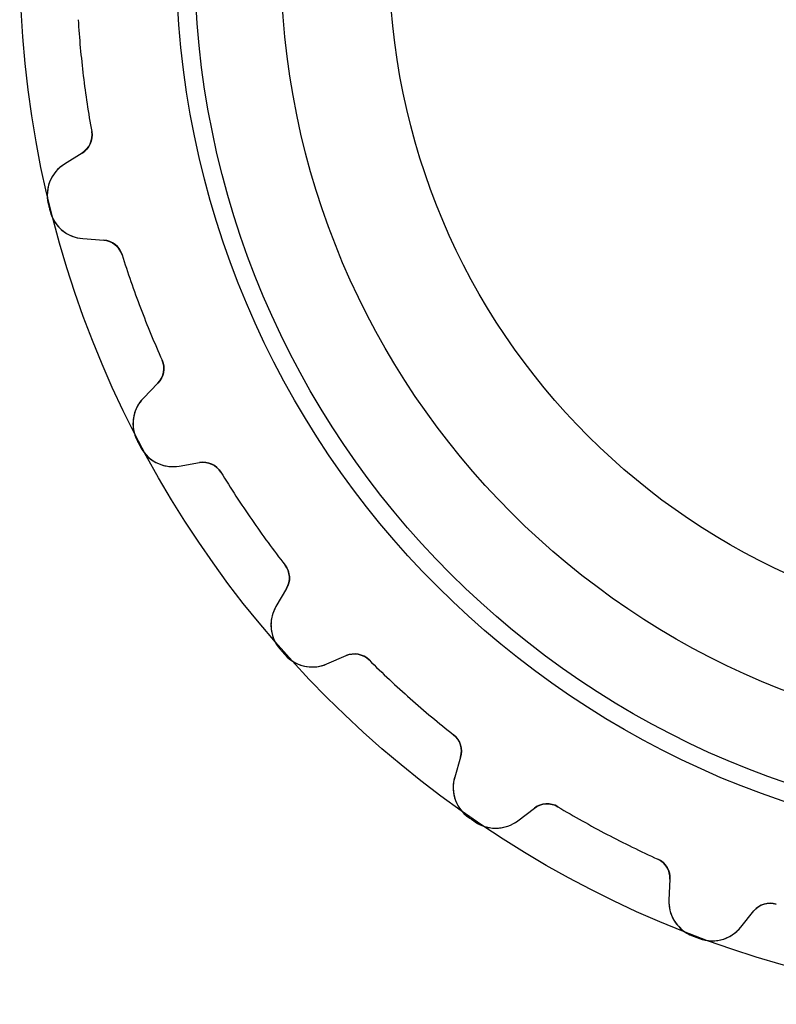
# Model space of a CAD drawing. Units: millimetres. Extents: x -20.1 to 20.1, y -20.1 to 20.1.
# Drawn here: x -20.1 to -5.6, y -20.1 to -1.2 of the extents above; entities that cross this region are included whole.
import ezdxf

# ---------------------------------------------------------------- set-up
doc = ezdxf.new("R2010")
doc.units = ezdxf.units.MM
doc.layers.add('Body027', color=7, linetype='CONTINUOUS')
doc.layers.add('Easydrive', color=7, linetype='CONTINUOUS')

msp = doc.modelspace()

# ---------------------------------------------------------------- linework, layer by layer
at = {"layer": 'Body027'}
for radius in [20.08, 20.08, 20.08, 20.08, 20.08, 20.08, 20.08, 20.08, 17.08, 17.08, 17.08, 17.08, 17.08, 17.08, 17.08, 17.08, 15.08, 15.08, 15.08, 15.08, 15.08, 15.08, 15.08, 15.08]:
    msp.add_circle((0, 0), radius, dxfattribs=at)
at = {"layer": 'Easydrive'}
for p, q in [((-18.7008, -3.35881, 3.19604), (-18.7008, -3.35881, 26)), ((-18.7008, -3.35881, 3.19604), (-18.7008, -3.35881, 26)), ((-18.7008, -3.35881, -26), (-18.7008, -3.35881, -3.19604)), ((-18.7008, -3.35881, -26), (-18.7008, -3.35881, -3.19604)), ((-18.8829, -3.76902, 26), (-19.223, -3.98087, 26)), ((-18.8829, -3.76902, 26), (-19.223, -3.98087, 26)), ((-18.8829, -3.76902, -26), (-19.223, -3.98087, -26)), ((-18.8829, -3.76902, -26), (-19.223, -3.98087, -26)), ((-18.8829, -3.76902, 3.22654), (-18.8829, -3.76902, 26)), ((-18.8829, -3.76902, 3.22654), (-18.8829, -3.76902, 26)), ((-18.8829, -3.76902, -26), (-18.8829, -3.76902, -3.22654)), ((-18.8829, -3.76902, -26), (-18.8829, -3.76902, -3.22654)), ((-19.223, -3.98087, 3.27137), (-19.223, -3.98087, 26)), ((-19.223, -3.98087, 3.27137), (-19.223, -3.98087, 26)), ((-19.223, -3.98087, -26), (-19.223, -3.98087, -3.27137)), ((-19.223, -3.98087, -26), (-19.223, -3.98087, -3.27137)), ((-19.5331, -4.74007, 3.32739), (-19.5331, -4.74007, 26)), ((-19.5331, -4.74007, 3.32739), (-19.5331, -4.74007, 26)), ((-19.5331, -4.74007, -26), (-19.5331, -4.74007, -3.32739)), ((-19.5331, -4.74007, -26), (-19.5331, -4.74007, -3.32739)), ((-19.4985, -4.88036, 3.32739), (-19.4985, -4.88036, 26)), ((-19.4985, -4.88036, 3.32739), (-19.4985, -4.88036, 26)), ((-19.4985, -4.88036, -26), (-19.4985, -4.88036, -3.32739)), ((-19.4985, -4.88036, -26), (-19.4985, -4.88036, -3.32739)), ((-18.8711, -5.40848, 26), (-18.4716, -5.43804, 26)), ((-18.8711, -5.40848, 3.27137), (-18.8711, -5.40848, 26)), ((-18.8711, -5.40848, 26), (-18.4716, -5.43804, 26)), ((-18.8711, -5.40848, 3.27137), (-18.8711, -5.40848, 26)), ((-18.8711, -5.40848, -26), (-18.4716, -5.43804, -26)), ((-18.8711, -5.40848, -26), (-18.8711, -5.40848, -3.27137)), ((-18.8711, -5.40848, -26), (-18.4716, -5.43804, -26)), ((-18.8711, -5.40848, -26), (-18.8711, -5.40848, -3.27137)), ((-18.4716, -5.43804, 3.22654), (-18.4716, -5.43804, 26)), ((-18.4716, -5.43804, 3.22654), (-18.4716, -5.43804, 26)), ((-18.4716, -5.43804, -26), (-18.4716, -5.43804, -3.22654)), ((-18.4716, -5.43804, -26), (-18.4716, -5.43804, -3.22654)), ((-18.1196, -5.7166, 3.19604), (-18.1196, -5.7166, 26)), ((-18.1196, -5.7166, 3.19604), (-18.1196, -5.7166, 26)), ((-18.1196, -5.7166, -26), (-18.1196, -5.7166, -3.19604)), ((-18.1196, -5.7166, -26), (-18.1196, -5.7166, -3.19604)), ((-17.3535, -7.73659, 3.19604), (-17.3535, -7.73659, 26)), ((-17.3535, -7.73659, 3.19604), (-17.3535, -7.73659, 26)), ((-17.3535, -7.73659, -26), (-17.3535, -7.73659, -3.19604)), ((-17.3535, -7.73659, -26), (-17.3535, -7.73659, -3.19604)), ((-17.4323, -8.17849, 26), (-17.7117, -8.46555, 26)), ((-17.4323, -8.17849, 26), (-17.7117, -8.46555, 26)), ((-17.4323, -8.17849, -26), (-17.7117, -8.46555, -26)), ((-17.4323, -8.17849, -26), (-17.7117, -8.46555, -26)), ((-17.4323, -8.17849, 3.22654), (-17.4323, -8.17849, 26)), ((-17.4323, -8.17849, 3.22654), (-17.4323, -8.17849, 26)), ((-17.4323, -8.17849, -26), (-17.4323, -8.17849, -3.22654)), ((-17.4323, -8.17849, -26), (-17.4323, -8.17849, -3.22654)), ((-17.7117, -8.46555, 3.27137), (-17.7117, -8.46555, 26)), ((-17.7117, -8.46555, 3.27137), (-17.7117, -8.46555, 26)), ((-17.7117, -8.46555, -26), (-17.7117, -8.46555, -3.27137)), ((-17.7117, -8.46555, -26), (-17.7117, -8.46555, -3.27137)), ((-17.8311, -9.27691, 3.32739), (-17.8311, -9.27691, 26)), ((-17.8311, -9.27691, 3.32739), (-17.8311, -9.27691, 26)), ((-17.8311, -9.27691, -26), (-17.8311, -9.27691, -3.32739)), ((-17.8311, -9.27691, -26), (-17.8311, -9.27691, -3.32739)), ((-17.764, -9.40484, 3.32739), (-17.764, -9.40484, 26)), ((-17.764, -9.40484, 3.32739), (-17.764, -9.40484, 26)), ((-17.764, -9.40484, -26), (-17.764, -9.40484, -3.32739)), ((-17.764, -9.40484, -26), (-17.764, -9.40484, -3.32739)), ((-17.0284, -9.76747, 26), (-16.6334, -9.70056, 26)), ((-17.0284, -9.76747, 26), (-16.6334, -9.70056, 26)), ((-17.0284, -9.76747, -26), (-16.6334, -9.70056, -26)), ((-17.0284, -9.76747, -26), (-16.6334, -9.70056, -26)), ((-17.0284, -9.76747, 3.27137), (-17.0284, -9.76747, 26)), ((-17.0284, -9.76747, 3.27137), (-17.0284, -9.76747, 26)), ((-17.0284, -9.76747, -26), (-17.0284, -9.76747, -3.27137)), ((-17.0284, -9.76747, -26), (-17.0284, -9.76747, -3.27137)), ((-16.6334, -9.70056, 3.22654), (-16.6334, -9.70056, 26)), ((-16.6334, -9.70056, 3.22654), (-16.6334, -9.70056, 26)), ((-16.6334, -9.70056, -26), (-16.6334, -9.70056, -3.22654)), ((-16.6334, -9.70056, -26), (-16.6334, -9.70056, -3.22654)), ((-16.225, -9.88679, 3.19604), (-16.225, -9.88679, 26)), ((-16.225, -9.88679, 3.19604), (-16.225, -9.88679, 26)), ((-16.225, -9.88679, -26), (-16.225, -9.88679, -3.19604)), ((-16.225, -9.88679, -26), (-16.225, -9.88679, -3.19604)), ((-14.9978, -11.6648, 3.19604), (-14.9978, -11.6648, 26)), ((-14.9978, -11.6648, 3.19604), (-14.9978, -11.6648, 26)), ((-14.9978, -11.6648, -26), (-14.9978, -11.6648, -3.19604)), ((-14.9978, -11.6648, -26), (-14.9978, -11.6648, -3.19604)), ((-14.9685, -12.1126, 26), (-15.1711, -12.4583, 26)), ((-14.9685, -12.1126, 26), (-15.1711, -12.4583, 26)), ((-14.9685, -12.1126, -26), (-15.1711, -12.4583, -26)), ((-14.9685, -12.1126, -26), (-15.1711, -12.4583, -26)), ((-14.9685, -12.1126, 3.22654), (-14.9685, -12.1126, 26)), ((-14.9685, -12.1126, 3.22654), (-14.9685, -12.1126, 26)), ((-14.9685, -12.1126, -26), (-14.9685, -12.1126, -3.22654)), ((-14.9685, -12.1126, -26), (-14.9685, -12.1126, -3.22654)), ((-15.1711, -12.4583, 3.27137), (-15.1711, -12.4583, 26)), ((-15.1711, -12.4583, 3.27137), (-15.1711, -12.4583, 26)), ((-15.1711, -12.4583, -26), (-15.1711, -12.4583, -3.27137)), ((-15.1711, -12.4583, -26), (-15.1711, -12.4583, -3.27137)), ((-15.0929, -13.2746, 3.32739), (-15.0929, -13.2746, 26)), ((-15.0929, -13.2746, 3.32739), (-15.0929, -13.2746, 26)), ((-15.0929, -13.2746, -26), (-15.0929, -13.2746, -3.32739)), ((-15.0929, -13.2746, -26), (-15.0929, -13.2746, -3.32739)), ((-14.9971, -13.3828, 3.32739), (-14.9971, -13.3828, 26)), ((-14.9971, -13.3828, 3.32739), (-14.9971, -13.3828, 26)), ((-14.9971, -13.3828, -26), (-14.9971, -13.3828, -3.32739)), ((-14.9971, -13.3828, -26), (-14.9971, -13.3828, -3.32739)), ((-14.1961, -13.5588, 26), (-13.8286, -13.3993, 26)), ((-14.1961, -13.5588, 26), (-13.8286, -13.3993, 26)), ((-14.1961, -13.5588, -26), (-13.8286, -13.3993, -26)), ((-14.1961, -13.5588, -26), (-13.8286, -13.3993, -26)), ((-14.1961, -13.5588, 3.27137), (-14.1961, -13.5588, 26)), ((-14.1961, -13.5588, 3.27137), (-14.1961, -13.5588, 26)), ((-14.1961, -13.5588, -26), (-14.1961, -13.5588, -3.27137)), ((-14.1961, -13.5588, -26), (-14.1961, -13.5588, -3.27137)), ((-13.8286, -13.3993, 3.22654), (-13.8286, -13.3993, 26)), ((-13.8286, -13.3993, 3.22654), (-13.8286, -13.3993, 26)), ((-13.8286, -13.3993, -26), (-13.8286, -13.3993, -3.22654)), ((-13.8286, -13.3993, -26), (-13.8286, -13.3993, -3.22654)), ((-13.3875, -13.4824, 3.19604), (-13.3875, -13.4824, 26)), ((-13.3875, -13.4824, 3.19604), (-13.3875, -13.4824, 26)), ((-13.3875, -13.4824, -26), (-13.3875, -13.4824, -3.19604)), ((-13.3875, -13.4824, -26), (-13.3875, -13.4824, -3.19604)), ((-11.7704, -14.915, 3.19604), (-11.7704, -14.915, 26)), ((-11.7704, -14.915, 3.19604), (-11.7704, -14.915, 26)), ((-11.7704, -14.915, -26), (-11.7704, -14.915, -3.19604)), ((-11.7704, -14.915, -26), (-11.7704, -14.915, -3.19604)), ((-11.6348, -15.3429, 26), (-11.7488, -15.7269, 26)), ((-11.6348, -15.3429, 26), (-11.7488, -15.7269, 26)), ((-11.6348, -15.3429, -26), (-11.7488, -15.7269, -26)), ((-11.6348, -15.3429, -26), (-11.7488, -15.7269, -26)), ((-11.6348, -15.3429, 3.22654), (-11.6348, -15.3429, 26)), ((-11.6348, -15.3429, 3.22654), (-11.6348, -15.3429, 26)), ((-11.6348, -15.3429, -26), (-11.6348, -15.3429, -3.22654)), ((-11.6348, -15.3429, -26), (-11.6348, -15.3429, -3.22654)), ((-11.7488, -15.7269, 3.27137), (-11.7488, -15.7269, 26)), ((-11.7488, -15.7269, 3.27137), (-11.7488, -15.7269, 26)), ((-11.7488, -15.7269, -26), (-11.7488, -15.7269, -3.27137)), ((-11.7488, -15.7269, -26), (-11.7488, -15.7269, -3.27137)), ((-10.5387, -16.5622, 26), (-10.2201, -16.3193, 26)), ((-10.5387, -16.5622, 26), (-10.2201, -16.3193, 26)), ((-10.5387, -16.5622, -26), (-10.2201, -16.3193, -26)), ((-10.5387, -16.5622, -26), (-10.2201, -16.3193, -26)), ((-10.2201, -16.3193, 3.22654), (-10.2201, -16.3193, 26)), ((-10.2201, -16.3193, 3.22654), (-10.2201, -16.3193, 26)), ((-10.2201, -16.3193, -26), (-10.2201, -16.3193, -3.22654)), ((-10.2201, -16.3193, -26), (-10.2201, -16.3193, -3.22654)), ((-9.77192, -16.2945, 3.19604), (-9.77192, -16.2945, 26)), ((-9.77192, -16.2945, 3.19604), (-9.77192, -16.2945, 26)), ((-9.77192, -16.2945, -26), (-9.77192, -16.2945, -3.19604)), ((-9.77192, -16.2945, -26), (-9.77192, -16.2945, -3.19604)), ((-11.4775, -16.5008, 3.32739), (-11.4775, -16.5008, 26)), ((-11.4775, -16.5008, 3.32739), (-11.4775, -16.5008, 26)), ((-11.4775, -16.5008, -26), (-11.4775, -16.5008, -3.32739)), ((-11.4775, -16.5008, -26), (-11.4775, -16.5008, -3.32739)), ((-11.3586, -16.5829, 3.32739), (-11.3586, -16.5829, 26)), ((-11.3586, -16.5829, 3.32739), (-11.3586, -16.5829, 26)), ((-11.3586, -16.5829, -26), (-11.3586, -16.5829, -3.32739)), ((-11.3586, -16.5829, -26), (-11.3586, -16.5829, -3.32739)), ((-10.5387, -16.5622, 3.27137), (-10.5387, -16.5622, 26)), ((-10.5387, -16.5622, 3.27137), (-10.5387, -16.5622, 26)), ((-10.5387, -16.5622, -26), (-10.5387, -16.5622, -3.27137)), ((-10.5387, -16.5622, -26), (-10.5387, -16.5622, -3.27137)), ((-7.859, -17.2984, 3.19604), (-7.859, -17.2984, 26)), ((-7.859, -17.2984, 3.19604), (-7.859, -17.2984, 26)), ((-7.859, -17.2984, -26), (-7.859, -17.2984, -3.19604)), ((-7.859, -17.2984, -26), (-7.859, -17.2984, -3.19604)), ((-7.62489, -17.6814, 26), (-7.64371, -18.0816, 26)), ((-7.62489, -17.6814, 26), (-7.64371, -18.0816, 26)), ((-7.62489, -17.6814, -26), (-7.64371, -18.0816, -26)), ((-7.62489, -17.6814, -26), (-7.64371, -18.0816, -26)), ((-7.62489, -17.6814, 3.22654), (-7.62489, -17.6814, 26)), ((-7.62489, -17.6814, 3.22654), (-7.62489, -17.6814, 26)), ((-7.62489, -17.6814, -26), (-7.62489, -17.6814, -3.22654)), ((-7.62489, -17.6814, -26), (-7.62489, -17.6814, -3.22654)), ((-7.64371, -18.0816, 3.27137), (-7.64371, -18.0816, 26)), ((-7.64371, -18.0816, 3.27137), (-7.64371, -18.0816, 26)), ((-7.64371, -18.0816, -26), (-7.64371, -18.0816, -3.27137)), ((-7.64371, -18.0816, -26), (-7.64371, -18.0816, -3.27137)), ((-6.26892, -18.603, 26), (-6.01763, -18.291, 26)), ((-6.26892, -18.603, 26), (-6.01763, -18.291, 26)), ((-6.26892, -18.603, -26), (-6.01763, -18.291, -26)), ((-6.26892, -18.603, -26), (-6.01763, -18.291, -26)), ((-6.01763, -18.291, 3.22654), (-6.01763, -18.291, 26)), ((-6.01763, -18.291, 3.22654), (-6.01763, -18.291, 26)), ((-6.01763, -18.291, -26), (-6.01763, -18.291, -3.22654)), ((-6.01763, -18.291, -26), (-6.01763, -18.291, -3.22654)), ((-5.58845, -18.1596, 3.19604), (-5.58845, -18.1596, 26)), ((-5.58845, -18.1596, 3.19604), (-5.58845, -18.1596, 26)), ((-5.58845, -18.1596, -26), (-5.58845, -18.1596, -3.19604)), ((-5.58845, -18.1596, -26), (-5.58845, -18.1596, -3.19604)), ((-6.26892, -18.603, 3.27137), (-6.26892, -18.603, 26)), ((-6.26892, -18.603, 3.27137), (-6.26892, -18.603, 26)), ((-6.26892, -18.603, -26), (-6.26892, -18.603, -3.27137)), ((-6.26892, -18.603, -26), (-6.26892, -18.603, -3.27137)), ((-7.19506, -18.7681, 3.32739), (-7.19506, -18.7681, 26)), ((-7.19506, -18.7681, 3.32739), (-7.19506, -18.7681, 26)), ((-7.19506, -18.7681, -26), (-7.19506, -18.7681, -3.32739)), ((-7.19506, -18.7681, -26), (-7.19506, -18.7681, -3.32739)), ((-7.05996, -18.8193, 3.32739), (-7.05996, -18.8193, 26)), ((-7.05996, -18.8193, 3.32739), (-7.05996, -18.8193, 26)), ((-7.05996, -18.8193, -26), (-7.05996, -18.8193, -3.32739)), ((-7.05996, -18.8193, -26), (-7.05996, -18.8193, -3.32739))]:
    msp.add_line(p, q, dxfattribs=at)
for radius in [16.73, 16.73, 16.73, 16.73, 15.08, 15.08, 15.08, 15.08, 13, 13, 13, 13]:
    msp.add_circle((0, 0), radius, dxfattribs=at)
for centre, radius, start, end in [((0, 0, 26), 19, -176.336, -173.077), ((0, 0, 26), 19, -176.336, -173.077), ((0, 0, 3.19604), 19, -176.336, -173.077), ((0, 0, 3.19604), 19, -176.336, -173.077), ((0, 0, -26), 19, -176.336, -173.077), ((0, 0, -26), 19, -176.336, -173.077), ((0, 0, -3.19604), 19, -176.336, -173.077), ((0, 0, -3.19604), 19, -176.336, -173.077), ((0, 0, 26), 19, -173.077, -169.818), ((0, 0, 26), 19, -173.077, -169.818), ((0, 0, 3.19604), 19, -173.077, -169.818), ((0, 0, 3.19604), 19, -173.077, -169.818), ((0, 0, -26), 19, -173.077, -169.818), ((0, 0, -26), 19, -173.077, -169.818), ((0, 0, -3.19604), 19, -173.077, -169.818), ((0, 0, -3.19604), 19, -173.077, -169.818), ((-19.0945, -3.42952, 26), 0.4, -58.0769, 10.1822), ((-19.0945, -3.42952, 26), 0.4, -58.0769, 10.1822), ((-19.0945, -3.42952, -26), 0.4, -58.0769, 10.1822), ((-19.0945, -3.42952, -26), 0.4, -58.0769, 10.1822), ((-18.8528, -4.575, 26), 0.7, 121.923, -166.36), ((-18.8528, -4.575, 26), 0.7, 121.923, -166.36), ((-18.8528, -4.575, -26), 0.7, 121.923, -166.36), ((-18.8528, -4.575, -26), 0.7, 121.923, -166.36), ((0, 0, 26), 20.1, -166.36, -166.154), ((0, 0, 26), 20.1, -166.36, -166.154), ((0, 0, 3.32739), 20.1, -166.36, -166.154), ((0, 0, 3.32739), 20.1, -166.36, -166.154), ((0, 0, -26), 20.1, -166.36, -166.154), ((0, 0, -26), 20.1, -166.36, -166.154), ((0, 0, -3.32739), 20.1, -166.36, -166.154), ((0, 0, -3.32739), 20.1, -166.36, -166.154), ((0, 0, 26), 20.1, -166.154, -165.948), ((0, 0, 26), 20.1, -166.154, -165.948), ((0, 0, 3.32739), 20.1, -166.154, -165.948), ((0, 0, 3.32739), 20.1, -166.154, -165.948), ((0, 0, -26), 20.1, -166.154, -165.948), ((0, 0, -26), 20.1, -166.154, -165.948), ((0, 0, -3.32739), 20.1, -166.154, -165.948), ((0, 0, -3.32739), 20.1, -166.154, -165.948), ((-18.8195, -4.71039, 26), 0.7, -165.947, -94.2311), ((-18.8195, -4.71039, 26), 0.7, -165.947, -94.2311), ((-18.8195, -4.71039, -26), 0.7, -165.947, -94.2311), ((-18.8195, -4.71039, -26), 0.7, -165.947, -94.2311), ((-18.5011, -5.83695, 26), 0.4, 17.5101, 85.7692), ((-18.5011, -5.83695, 26), 0.4, 17.5101, 85.7692), ((-18.5011, -5.83695, -26), 0.4, 17.5101, 85.7692), ((-18.5011, -5.83695, -26), 0.4, 17.5101, 85.7692), ((0, 0, 26), 19, -162.49, -159.231), ((0, 0, 26), 19, -162.49, -159.231), ((0, 0, 3.19604), 19, -162.49, -159.231), ((0, 0, 3.19604), 19, -162.49, -159.231), ((0, 0, -26), 19, -162.49, -159.231), ((0, 0, -26), 19, -162.49, -159.231), ((0, 0, -3.19604), 19, -162.49, -159.231), ((0, 0, -3.19604), 19, -162.49, -159.231), ((0, 0, 26), 19, -159.231, -155.972), ((0, 0, 26), 19, -159.231, -155.972), ((0, 0, 3.19604), 19, -159.231, -155.972), ((0, 0, 3.19604), 19, -159.231, -155.972), ((0, 0, -26), 19, -159.231, -155.972), ((0, 0, -26), 19, -159.231, -155.972), ((0, 0, -3.19604), 19, -159.231, -155.972), ((0, 0, -3.19604), 19, -159.231, -155.972), ((-17.7189, -7.89947, 26), 0.4, -44.2308, 24.0284), ((-17.7189, -7.89947, 26), 0.4, -44.2308, 24.0284), ((-17.7189, -7.89947, -26), 0.4, -44.2308, 24.0284), ((-17.7189, -7.89947, -26), 0.4, -44.2308, 24.0284), ((-17.2101, -8.95384, 26), 0.7, 135.77, -152.514), ((-17.2101, -8.95384, 26), 0.7, 135.77, -152.514), ((-17.2101, -8.95384, -26), 0.7, 135.77, -152.514), ((-17.2101, -8.95384, -26), 0.7, 135.77, -152.514), ((0, 0, 26), 20.1, -152.514, -152.308), ((0, 0, 26), 20.1, -152.514, -152.308), ((0, 0, 3.32739), 20.1, -152.514, -152.308), ((0, 0, 3.32739), 20.1, -152.514, -152.308), ((0, 0, -26), 20.1, -152.514, -152.308), ((0, 0, -26), 20.1, -152.514, -152.308), ((0, 0, -3.32739), 20.1, -152.514, -152.308), ((0, 0, -3.32739), 20.1, -152.514, -152.308), ((0, 0, 26), 20.1, -152.308, -152.102), ((0, 0, 26), 20.1, -152.308, -152.102), ((0, 0, 3.32739), 20.1, -152.308, -152.102), ((0, 0, 3.32739), 20.1, -152.308, -152.102), ((0, 0, -26), 20.1, -152.308, -152.102), ((0, 0, -26), 20.1, -152.308, -152.102), ((0, 0, -3.32739), 20.1, -152.308, -152.102), ((0, 0, -3.32739), 20.1, -152.308, -152.102), ((-17.1453, -9.07731, 26), 0.7, -152.101, -80.3849), ((-17.1453, -9.07731, 26), 0.7, -152.101, -80.3849), ((-17.1453, -9.07731, -26), 0.7, -152.101, -80.3849), ((-17.1453, -9.07731, -26), 0.7, -152.101, -80.3849), ((-16.5666, -10.0949, 26), 0.4, 31.3562, 99.6154), ((-16.5666, -10.0949, 26), 0.4, 31.3562, 99.6154), ((-16.5666, -10.0949, -26), 0.4, 31.3562, 99.6154), ((-16.5666, -10.0949, -26), 0.4, 31.3562, 99.6154), ((0, 0, 26), 19, -148.644, -145.385), ((0, 0, 26), 19, -148.644, -145.385), ((0, 0, 3.19604), 19, -148.644, -145.385), ((0, 0, 3.19604), 19, -148.644, -145.385), ((0, 0, -26), 19, -148.644, -145.385), ((0, 0, -26), 19, -148.644, -145.385), ((0, 0, -3.19604), 19, -148.644, -145.385), ((0, 0, -3.19604), 19, -148.644, -145.385), ((0, 0, 26), 19, -145.385, -142.125), ((0, 0, 26), 19, -145.385, -142.125), ((0, 0, 3.19604), 19, -145.385, -142.125), ((0, 0, 3.19604), 19, -145.385, -142.125), ((0, 0, -26), 19, -145.385, -142.125), ((0, 0, -26), 19, -145.385, -142.125), ((0, 0, -3.19604), 19, -145.385, -142.125), ((0, 0, -3.19604), 19, -145.385, -142.125), ((-15.3135, -11.9103, 26), 0.4, -30.3846, 37.8745), ((-15.3135, -11.9103, 26), 0.4, -30.3846, 37.8745), ((-15.3135, -11.9103, -26), 0.4, -30.3846, 37.8745), ((-15.3135, -11.9103, -26), 0.4, -30.3846, 37.8745), ((-14.5672, -12.8123, 26), 0.7, 149.616, -138.668), ((-14.5672, -12.8123, 26), 0.7, 149.616, -138.668), ((-14.5672, -12.8123, -26), 0.7, 149.616, -138.668), ((-14.5672, -12.8123, -26), 0.7, 149.616, -138.668), ((0, 0, 26), 20.1, -138.667, -138.462), ((0, 0, 26), 20.1, -138.667, -138.462), ((0, 0, 3.32739), 20.1, -138.667, -138.462), ((0, 0, 3.32739), 20.1, -138.667, -138.462), ((0, 0, -26), 20.1, -138.667, -138.462), ((0, 0, -26), 20.1, -138.667, -138.462), ((0, 0, -3.32739), 20.1, -138.667, -138.462), ((0, 0, -3.32739), 20.1, -138.667, -138.462), ((0, 0, 26), 20.1, -138.462, -138.256), ((0, 0, 26), 20.1, -138.462, -138.256), ((0, 0, 3.32739), 20.1, -138.462, -138.256), ((0, 0, 3.32739), 20.1, -138.462, -138.256), ((0, 0, -26), 20.1, -138.462, -138.256), ((0, 0, -26), 20.1, -138.462, -138.256), ((0, 0, -3.32739), 20.1, -138.462, -138.256), ((0, 0, -3.32739), 20.1, -138.462, -138.256), ((-14.4748, -12.9167, 26), 0.7, -138.255, -66.5388), ((-14.4748, -12.9167, 26), 0.7, -138.255, -66.5388), ((-14.4748, -12.9167, -26), 0.7, -138.255, -66.5388), ((-14.4748, -12.9167, -26), 0.7, -138.255, -66.5388), ((-13.6693, -13.7662, 26), 0.4, 45.2024, 113.462), ((-13.6693, -13.7662, 26), 0.4, 45.2024, 113.462), ((-13.6693, -13.7662, -26), 0.4, 45.2024, 113.462), ((-13.6693, -13.7662, -26), 0.4, 45.2024, 113.462), ((0, 0, 26), 19, -134.798, -131.538), ((0, 0, 26), 19, -134.798, -131.538), ((0, 0, 3.19604), 19, -134.798, -131.538), ((0, 0, 3.19604), 19, -134.798, -131.538), ((0, 0, -26), 19, -134.798, -131.538), ((0, 0, -26), 19, -134.798, -131.538), ((0, 0, -3.19604), 19, -134.798, -131.538), ((0, 0, -3.19604), 19, -134.798, -131.538), ((0, 0, 26), 19, -131.538, -128.279), ((0, 0, 26), 19, -131.538, -128.279), ((0, 0, 3.19604), 19, -131.538, -128.279), ((0, 0, 3.19604), 19, -131.538, -128.279), ((0, 0, -26), 19, -131.538, -128.279), ((0, 0, -26), 19, -131.538, -128.279), ((0, 0, -3.19604), 19, -131.538, -128.279), ((0, 0, -3.19604), 19, -131.538, -128.279), ((-12.0182, -15.229, 26), 0.4, -16.5385, 51.7207), ((-12.0182, -15.229, 26), 0.4, -16.5385, 51.7207), ((-12.0182, -15.229, -26), 0.4, -16.5385, 51.7207), ((-12.0182, -15.229, -26), 0.4, -16.5385, 51.7207), ((-11.0778, -15.9262, 26), 0.7, 163.462, -124.822), ((-11.0778, -15.9262, 26), 0.7, 163.462, -124.822), ((-11.0778, -15.9262, -26), 0.7, 163.462, -124.822), ((-11.0778, -15.9262, -26), 0.7, 163.462, -124.822), ((-9.97765, -16.6375, 26), 0.4, 59.0485, 127.308), ((-9.97765, -16.6375, 26), 0.4, 59.0485, 127.308), ((-9.97765, -16.6375, -26), 0.4, 59.0485, 127.308), ((-9.97765, -16.6375, -26), 0.4, 59.0485, 127.308), ((0, 0, 26), 19, -120.951, -117.692), ((0, 0, 26), 19, -120.951, -117.692), ((0, 0, 3.19604), 19, -120.951, -117.692), ((0, 0, 3.19604), 19, -120.951, -117.692), ((0, 0, -26), 19, -120.951, -117.692), ((0, 0, -26), 19, -120.951, -117.692), ((0, 0, -3.19604), 19, -120.951, -117.692), ((0, 0, -3.19604), 19, -120.951, -117.692), ((0, 0, 26), 20.1, -124.821, -124.615), ((0, 0, 26), 20.1, -124.821, -124.615), ((0, 0, 3.32739), 20.1, -124.821, -124.615), ((0, 0, 3.32739), 20.1, -124.821, -124.615), ((0, 0, -26), 20.1, -124.821, -124.615), ((0, 0, -26), 20.1, -124.821, -124.615), ((0, 0, -3.32739), 20.1, -124.821, -124.615), ((0, 0, -3.32739), 20.1, -124.821, -124.615), ((0, 0, 26), 20.1, -124.615, -124.409), ((0, 0, 26), 20.1, -124.615, -124.409), ((0, 0, 3.32739), 20.1, -124.615, -124.409), ((0, 0, 3.32739), 20.1, -124.615, -124.409), ((0, 0, -26), 20.1, -124.615, -124.409), ((0, 0, -26), 20.1, -124.615, -124.409), ((0, 0, -3.32739), 20.1, -124.615, -124.409), ((0, 0, -3.32739), 20.1, -124.615, -124.409), ((-10.963, -16.0054, 26), 0.7, -124.409, -52.6926), ((-10.963, -16.0054, 26), 0.7, -124.409, -52.6926), ((-10.963, -16.0054, -26), 0.7, -124.409, -52.6926), ((-10.963, -16.0054, -26), 0.7, -124.409, -52.6926), ((0, 0, 26), 19, -117.692, -114.433), ((0, 0, 26), 19, -117.692, -114.433), ((0, 0, 3.19604), 19, -117.692, -114.433), ((0, 0, 3.19604), 19, -117.692, -114.433), ((0, 0, -26), 19, -117.692, -114.433), ((0, 0, -26), 19, -117.692, -114.433), ((0, 0, -3.19604), 19, -117.692, -114.433), ((0, 0, -3.19604), 19, -117.692, -114.433), ((-8.02445, -17.6626, 26), 0.4, -2.69231, 65.5668), ((-8.02445, -17.6626, 26), 0.4, -2.69231, 65.5668), ((-8.02445, -17.6626, -26), 0.4, -2.69231, 65.5668), ((-8.02445, -17.6626, -26), 0.4, -2.69231, 65.5668), ((-6.94448, -18.1145, 26), 0.7, 177.308, -110.976), ((-6.94448, -18.1145, 26), 0.7, 177.308, -110.976), ((-6.94448, -18.1145, -26), 0.7, 177.308, -110.976), ((-6.94448, -18.1145, -26), 0.7, 177.308, -110.976), ((-5.7061, -18.5419, 26), 0.4, 72.8947, 141.154), ((-5.7061, -18.5419, 26), 0.4, 72.8947, 141.154), ((-5.7061, -18.5419, -26), 0.4, 72.8947, 141.154), ((-5.7061, -18.5419, -26), 0.4, 72.8947, 141.154), ((-6.8141, -18.1639, 26), 0.7, -110.563, -38.8464), ((-6.8141, -18.1639, 26), 0.7, -110.563, -38.8464), ((-6.8141, -18.1639, -26), 0.7, -110.563, -38.8464), ((-6.8141, -18.1639, -26), 0.7, -110.563, -38.8464), ((0, 0, 26), 20.1, -110.975, -110.769), ((0, 0, 26), 20.1, -110.975, -110.769), ((0, 0, 3.32739), 20.1, -110.975, -110.769), ((0, 0, 3.32739), 20.1, -110.975, -110.769), ((0, 0, -26), 20.1, -110.975, -110.769), ((0, 0, -26), 20.1, -110.975, -110.769), ((0, 0, -3.32739), 20.1, -110.975, -110.769), ((0, 0, -3.32739), 20.1, -110.975, -110.769), ((0, 0, 26), 20.1, -110.769, -110.563), ((0, 0, 26), 20.1, -110.769, -110.563), ((0, 0, 3.32739), 20.1, -110.769, -110.563), ((0, 0, 3.32739), 20.1, -110.769, -110.563), ((0, 0, -26), 20.1, -110.769, -110.563), ((0, 0, -26), 20.1, -110.769, -110.563), ((0, 0, -3.32739), 20.1, -110.769, -110.563), ((0, 0, -3.32739), 20.1, -110.769, -110.563)]:
    msp.add_arc(centre, radius, start, end, dxfattribs=at)
for points in [[(-18.7008, -3.35881, 3.19604), (-18.6696, -3.52137, 3.19581), (-18.7513, -3.69018, 3.20927), (-18.8829, -3.76902, 3.22654)], [(-18.7008, -3.35881, 3.19604), (-18.6696, -3.52137, 3.19581), (-18.7513, -3.69018, 3.20927), (-18.8829, -3.76902, 3.22654)], [(-18.7008, -3.35881, -3.19604), (-18.6696, -3.52137, -3.19581), (-18.7513, -3.69018, -3.20927), (-18.8829, -3.76902, -3.22654)], [(-18.7008, -3.35881, -3.19604), (-18.6696, -3.52137, -3.19581), (-18.7513, -3.69018, -3.20927), (-18.8829, -3.76902, -3.22654)], [(-18.4716, -5.43804, 3.22654), (-18.3183, -5.44668, 3.20927), (-18.1676, -5.55819, 3.19581), (-18.1196, -5.7166, 3.19604)], [(-18.4716, -5.43804, 3.22654), (-18.3183, -5.44668, 3.20927), (-18.1676, -5.55819, 3.19581), (-18.1196, -5.7166, 3.19604)], [(-18.4716, -5.43804, -3.22654), (-18.3183, -5.44668, -3.20927), (-18.1676, -5.55819, -3.19581), (-18.1196, -5.7166, -3.19604)], [(-18.4716, -5.43804, -3.22654), (-18.3183, -5.44668, -3.20927), (-18.1676, -5.55819, -3.19581), (-18.1196, -5.7166, -3.19604)], [(-17.3535, -7.73659, 3.19604), (-17.2844, -7.88698, 3.19581), (-17.3233, -8.07041, 3.20927), (-17.4323, -8.17849, 3.22654)], [(-17.3535, -7.73659, 3.19604), (-17.2844, -7.88698, 3.19581), (-17.3233, -8.07041, 3.20927), (-17.4323, -8.17849, 3.22654)], [(-17.3535, -7.73659, -3.19604), (-17.2844, -7.88698, -3.19581), (-17.3233, -8.07041, -3.20927), (-17.4323, -8.17849, -3.22654)], [(-17.3535, -7.73659, -3.19604), (-17.2844, -7.88698, -3.19581), (-17.3233, -8.07041, -3.20927), (-17.4323, -8.17849, -3.22654)], [(-16.6334, -9.70056, 3.22654), (-16.4825, -9.67227, 3.20927), (-16.3095, -9.74447, 3.19581), (-16.225, -9.88679, 3.19604)], [(-16.6334, -9.70056, 3.22654), (-16.4825, -9.67227, 3.20927), (-16.3095, -9.74447, 3.19581), (-16.225, -9.88679, 3.19604)], [(-16.6334, -9.70056, -3.22654), (-16.4825, -9.67227, -3.20927), (-16.3095, -9.74447, -3.19581), (-16.225, -9.88679, -3.19604)], [(-16.6334, -9.70056, -3.22654), (-16.4825, -9.67227, -3.20927), (-16.3095, -9.74447, -3.19581), (-16.225, -9.88679, -3.19604)], [(-14.9978, -11.6648, 3.19604), (-14.8947, -11.7942, 3.19581), (-14.8885, -11.9816, 3.20927), (-14.9685, -12.1126, 3.22654)], [(-14.9978, -11.6648, 3.19604), (-14.8947, -11.7942, 3.19581), (-14.8885, -11.9816, 3.20927), (-14.9685, -12.1126, 3.22654)], [(-14.9978, -11.6648, -3.19604), (-14.8947, -11.7942, -3.19581), (-14.8885, -11.9816, -3.20927), (-14.9685, -12.1126, -3.22654)], [(-14.9978, -11.6648, -3.19604), (-14.8947, -11.7942, -3.19581), (-14.8885, -11.9816, -3.20927), (-14.9685, -12.1126, -3.22654)], [(-13.8286, -13.3993, 3.22654), (-13.6889, -13.3357, 3.20927), (-13.5036, -13.3644, 3.19581), (-13.3875, -13.4824, 3.19604)], [(-13.8286, -13.3993, 3.22654), (-13.6889, -13.3357, 3.20927), (-13.5036, -13.3644, 3.19581), (-13.3875, -13.4824, 3.19604)], [(-13.8286, -13.3993, -3.22654), (-13.6889, -13.3357, -3.20927), (-13.5036, -13.3644, -3.19581), (-13.3875, -13.4824, -3.19604)], [(-13.8286, -13.3993, -3.22654), (-13.6889, -13.3357, -3.20927), (-13.5036, -13.3644, -3.19581), (-13.3875, -13.4824, -3.19604)], [(-11.7704, -14.915, 3.19604), (-11.6393, -15.016, 3.19581), (-11.5885, -15.1965, 3.20927), (-11.6348, -15.3429, 3.22654)], [(-11.7704, -14.915, 3.19604), (-11.6393, -15.016, 3.19581), (-11.5885, -15.1965, 3.20927), (-11.6348, -15.3429, 3.22654)], [(-11.7704, -14.915, -3.19604), (-11.6393, -15.016, -3.19581), (-11.5885, -15.1965, -3.20927), (-11.6348, -15.3429, -3.22654)], [(-11.7704, -14.915, -3.19604), (-11.6393, -15.016, -3.19581), (-11.5885, -15.1965, -3.20927), (-11.6348, -15.3429, -3.22654)], [(-10.2201, -16.3193, 3.22654), (-10.0996, -16.2242, 3.20927), (-9.91287, -16.2077, 3.19581), (-9.77192, -16.2945, 3.19604)], [(-10.2201, -16.3193, 3.22654), (-10.0996, -16.2242, 3.20927), (-9.91287, -16.2077, 3.19581), (-9.77192, -16.2945, 3.19604)], [(-10.2201, -16.3193, -3.22654), (-10.0996, -16.2242, -3.20927), (-9.91287, -16.2077, -3.19581), (-9.77192, -16.2945, -3.19604)], [(-10.2201, -16.3193, -3.22654), (-10.0996, -16.2242, -3.20927), (-9.91287, -16.2077, -3.19581), (-9.77192, -16.2945, -3.19604)], [(-7.859, -17.2984, 3.19604), (-7.70753, -17.3652, 3.19581), (-7.61497, -17.5282, 3.20927), (-7.62489, -17.6814, 3.22654)], [(-7.859, -17.2984, 3.19604), (-7.70753, -17.3652, 3.19581), (-7.61497, -17.5282, 3.20927), (-7.62489, -17.6814, 3.22654)], [(-7.859, -17.2984, -3.19604), (-7.70753, -17.3652, -3.19581), (-7.61497, -17.5282, -3.20927), (-7.62489, -17.6814, -3.22654)], [(-7.859, -17.2984, -3.19604), (-7.70753, -17.3652, -3.19581), (-7.61497, -17.5282, -3.20927), (-7.62489, -17.6814, -3.22654)], [(-6.01763, -18.291, 3.22654), (-5.92345, -18.1697, 3.20927), (-5.74606, -18.109, 3.19581), (-5.58845, -18.1596, 3.19604)], [(-6.01763, -18.291, 3.22654), (-5.92345, -18.1697, 3.20927), (-5.74606, -18.109, 3.19581), (-5.58845, -18.1596, 3.19604)], [(-6.01763, -18.291, -3.22654), (-5.92345, -18.1697, -3.20927), (-5.74606, -18.109, -3.19581), (-5.58845, -18.1596, -3.19604)], [(-6.01763, -18.291, -3.22654), (-5.92345, -18.1697, -3.20927), (-5.74606, -18.109, -3.19581), (-5.58845, -18.1596, -3.19604)]]:
    msp.add_open_spline(points, degree=3, dxfattribs=at)
for points, knots in [([(-19.223, -3.98087, 3.27137), (-19.3327, -4.04908, 3.28585), (-19.4266, -4.15042, 3.29929), (-19.486, -4.2764, 3.30944), (-19.5516, -4.41365, 3.3206), (-19.5721, -4.58227, 3.32746), (-19.5331, -4.74007, 3.32739)], [0, 0, 0, 0, 0.477074, 0.477074, 0.477074, 1, 1, 1, 1]), ([(-19.223, -3.98087, 3.27137), (-19.3327, -4.04908, 3.28585), (-19.4266, -4.15042, 3.29929), (-19.486, -4.2764, 3.30944), (-19.5516, -4.41365, 3.3206), (-19.5721, -4.58227, 3.32746), (-19.5331, -4.74007, 3.32739)], [0, 0, 0, 0, 0.477074, 0.477074, 0.477074, 1, 1, 1, 1]), ([(-19.223, -3.98087, -3.27137), (-19.3327, -4.04908, -3.28585), (-19.4266, -4.15042, -3.29929), (-19.486, -4.2764, -3.30944), (-19.5516, -4.41365, -3.3206), (-19.5721, -4.58227, -3.32746), (-19.5331, -4.74007, -3.32739)], [0, 0, 0, 0, 0.477074, 0.477074, 0.477074, 1, 1, 1, 1]), ([(-19.223, -3.98087, -3.27137), (-19.3327, -4.04908, -3.28585), (-19.4266, -4.15042, -3.29929), (-19.486, -4.2764, -3.30944), (-19.5516, -4.41365, -3.3206), (-19.5721, -4.58227, -3.32746), (-19.5331, -4.74007, -3.32739)], [0, 0, 0, 0, 0.477074, 0.477074, 0.477074, 1, 1, 1, 1]), ([(-19.4985, -4.88036, 3.32739), (-19.4598, -5.0378, 3.32746), (-19.3637, -5.1773, 3.32064), (-19.2422, -5.26832, 3.30952), (-19.1309, -5.35271, 3.29937), (-19.0003, -5.39905, 3.28589), (-18.8711, -5.40848, 3.27137)], [0, 0, 0, 0, 0.521617, 0.521617, 0.521617, 1, 1, 1, 1]), ([(-19.4985, -4.88036, 3.32739), (-19.4598, -5.0378, 3.32746), (-19.3637, -5.1773, 3.32064), (-19.2422, -5.26832, 3.30952), (-19.1309, -5.35271, 3.29937), (-19.0003, -5.39905, 3.28589), (-18.8711, -5.40848, 3.27137)], [0, 0, 0, 0, 0.521617, 0.521617, 0.521617, 1, 1, 1, 1]), ([(-19.4985, -4.88036, -3.32739), (-19.4598, -5.0378, -3.32746), (-19.3637, -5.1773, -3.32064), (-19.2422, -5.26832, -3.30952), (-19.1309, -5.35271, -3.29937), (-19.0003, -5.39905, -3.28589), (-18.8711, -5.40848, -3.27137)], [0, 0, 0, 0, 0.521617, 0.521617, 0.521617, 1, 1, 1, 1]), ([(-19.4985, -4.88036, -3.32739), (-19.4598, -5.0378, -3.32746), (-19.3637, -5.1773, -3.32064), (-19.2422, -5.26832, -3.30952), (-19.1309, -5.35271, -3.29937), (-19.0003, -5.39905, -3.28589), (-18.8711, -5.40848, -3.27137)], [0, 0, 0, 0, 0.521617, 0.521617, 0.521617, 1, 1, 1, 1]), ([(-17.7117, -8.46555, 3.27137), (-17.8019, -8.55803, 3.28585), (-17.8688, -8.6789, 3.29929), (-17.8963, -8.81543, 3.30944), (-17.9272, -8.9644, 3.3206), (-17.9068, -9.13302, 3.32746), (-17.8311, -9.27691, 3.32739)], [0, 0, 0, 0, 0.477074, 0.477074, 0.477074, 1, 1, 1, 1]), ([(-17.7117, -8.46555, 3.27137), (-17.8019, -8.55803, 3.28585), (-17.8688, -8.6789, 3.29929), (-17.8963, -8.81543, 3.30944), (-17.9272, -8.9644, 3.3206), (-17.9068, -9.13302, 3.32746), (-17.8311, -9.27691, 3.32739)], [0, 0, 0, 0, 0.477074, 0.477074, 0.477074, 1, 1, 1, 1]), ([(-17.7117, -8.46555, -3.27137), (-17.8019, -8.55803, -3.28585), (-17.8688, -8.6789, -3.29929), (-17.8963, -8.81543, -3.30944), (-17.9272, -8.9644, -3.3206), (-17.9068, -9.13302, -3.32746), (-17.8311, -9.27691, -3.32739)], [0, 0, 0, 0, 0.477074, 0.477074, 0.477074, 1, 1, 1, 1]), ([(-17.7117, -8.46555, -3.27137), (-17.8019, -8.55803, -3.28585), (-17.8688, -8.6789, -3.29929), (-17.8963, -8.81543, -3.30944), (-17.9272, -8.9644, -3.3206), (-17.9068, -9.13302, -3.32746), (-17.8311, -9.27691, -3.32739)], [0, 0, 0, 0, 0.477074, 0.477074, 0.477074, 1, 1, 1, 1]), ([(-17.764, -9.40484, 3.32739), (-17.6887, -9.54845, 3.32746), (-17.562, -9.66089, 3.32064), (-17.4223, -9.72019, 3.30952), (-17.294, -9.7755, 3.29937), (-17.1561, -9.78924, 3.28589), (-17.0284, -9.76747, 3.27137)], [0, 0, 0, 0, 0.521617, 0.521617, 0.521617, 1, 1, 1, 1]), ([(-17.764, -9.40484, 3.32739), (-17.6887, -9.54845, 3.32746), (-17.562, -9.66089, 3.32064), (-17.4223, -9.72019, 3.30952), (-17.294, -9.7755, 3.29937), (-17.1561, -9.78924, 3.28589), (-17.0284, -9.76747, 3.27137)], [0, 0, 0, 0, 0.521617, 0.521617, 0.521617, 1, 1, 1, 1]), ([(-17.764, -9.40484, -3.32739), (-17.6887, -9.54845, -3.32746), (-17.562, -9.66089, -3.32064), (-17.4223, -9.72019, -3.30952), (-17.294, -9.7755, -3.29937), (-17.1561, -9.78924, -3.28589), (-17.0284, -9.76747, -3.27137)], [0, 0, 0, 0, 0.521617, 0.521617, 0.521617, 1, 1, 1, 1]), ([(-17.764, -9.40484, -3.32739), (-17.6887, -9.54845, -3.32746), (-17.562, -9.66089, -3.32064), (-17.4223, -9.72019, -3.30952), (-17.294, -9.7755, -3.29937), (-17.1561, -9.78924, -3.28589), (-17.0284, -9.76747, -3.27137)], [0, 0, 0, 0, 0.521617, 0.521617, 0.521617, 1, 1, 1, 1]), ([(-15.1711, -12.4583, 3.27137), (-15.2366, -12.5696, 3.28585), (-15.2726, -12.703, 3.29929), (-15.2666, -12.8421, 3.30944), (-15.261, -12.9942, 3.3206), (-15.2007, -13.153, 3.32746), (-15.0929, -13.2746, 3.32739)], [0, 0, 0, 0, 0.477074, 0.477074, 0.477074, 1, 1, 1, 1]), ([(-15.1711, -12.4583, 3.27137), (-15.2366, -12.5696, 3.28585), (-15.2726, -12.703, 3.29929), (-15.2666, -12.8421, 3.30944), (-15.261, -12.9942, 3.3206), (-15.2007, -13.153, 3.32746), (-15.0929, -13.2746, 3.32739)], [0, 0, 0, 0, 0.477074, 0.477074, 0.477074, 1, 1, 1, 1]), ([(-15.1711, -12.4583, -3.27137), (-15.2366, -12.5696, -3.28585), (-15.2726, -12.703, -3.29929), (-15.2666, -12.8421, -3.30944), (-15.261, -12.9942, -3.3206), (-15.2007, -13.153, -3.32746), (-15.0929, -13.2746, -3.32739)], [0, 0, 0, 0, 0.477074, 0.477074, 0.477074, 1, 1, 1, 1]), ([(-15.1711, -12.4583, -3.27137), (-15.2366, -12.5696, -3.28585), (-15.2726, -12.703, -3.29929), (-15.2666, -12.8421, -3.30944), (-15.261, -12.9942, -3.3206), (-15.2007, -13.153, -3.32746), (-15.0929, -13.2746, -3.32739)], [0, 0, 0, 0, 0.477074, 0.477074, 0.477074, 1, 1, 1, 1]), ([(-14.9971, -13.3828, 3.32739), (-14.8896, -13.5042, 3.32746), (-14.7397, -13.583, 3.32064), (-14.5898, -13.6072, 3.30952), (-14.452, -13.6302, 3.29937), (-14.3149, -13.6105, 3.28589), (-14.1961, -13.5588, 3.27137)], [0, 0, 0, 0, 0.521617, 0.521617, 0.521617, 1, 1, 1, 1]), ([(-14.9971, -13.3828, 3.32739), (-14.8896, -13.5042, 3.32746), (-14.7397, -13.583, 3.32064), (-14.5898, -13.6072, 3.30952), (-14.452, -13.6302, 3.29937), (-14.3149, -13.6105, 3.28589), (-14.1961, -13.5588, 3.27137)], [0, 0, 0, 0, 0.521617, 0.521617, 0.521617, 1, 1, 1, 1]), ([(-14.9971, -13.3828, -3.32739), (-14.8896, -13.5042, -3.32746), (-14.7397, -13.583, -3.32064), (-14.5898, -13.6072, -3.30952), (-14.452, -13.6302, -3.29937), (-14.3149, -13.6105, -3.28589), (-14.1961, -13.5588, -3.27137)], [0, 0, 0, 0, 0.521617, 0.521617, 0.521617, 1, 1, 1, 1]), ([(-14.9971, -13.3828, -3.32739), (-14.8896, -13.5042, -3.32746), (-14.7397, -13.583, -3.32064), (-14.5898, -13.6072, -3.30952), (-14.452, -13.6302, -3.29937), (-14.3149, -13.6105, -3.28589), (-14.1961, -13.5588, -3.27137)], [0, 0, 0, 0, 0.521617, 0.521617, 0.521617, 1, 1, 1, 1]), ([(-11.7488, -15.7269, 3.27137), (-11.7857, -15.8507, 3.28585), (-11.7888, -15.9888, 3.29929), (-11.7497, -16.1225, 3.30944), (-11.7078, -16.2688, 3.3206), (-11.6113, -16.4086, 3.32746), (-11.4775, -16.5008, 3.32739)], [0, 0, 0, 0, 0.477074, 0.477074, 0.477074, 1, 1, 1, 1]), ([(-11.7488, -15.7269, 3.27137), (-11.7857, -15.8507, 3.28585), (-11.7888, -15.9888, 3.29929), (-11.7497, -16.1225, 3.30944), (-11.7078, -16.2688, 3.3206), (-11.6113, -16.4086, 3.32746), (-11.4775, -16.5008, 3.32739)], [0, 0, 0, 0, 0.477074, 0.477074, 0.477074, 1, 1, 1, 1]), ([(-11.7488, -15.7269, -3.27137), (-11.7857, -15.8507, -3.28585), (-11.7888, -15.9888, -3.29929), (-11.7497, -16.1225, -3.30944), (-11.7078, -16.2688, -3.3206), (-11.6113, -16.4086, -3.32746), (-11.4775, -16.5008, -3.32739)], [0, 0, 0, 0, 0.477074, 0.477074, 0.477074, 1, 1, 1, 1]), ([(-11.7488, -15.7269, -3.27137), (-11.7857, -15.8507, -3.28585), (-11.7888, -15.9888, -3.29929), (-11.7497, -16.1225, -3.30944), (-11.7078, -16.2688, -3.3206), (-11.6113, -16.4086, -3.32746), (-11.4775, -16.5008, -3.32739)], [0, 0, 0, 0, 0.477074, 0.477074, 0.477074, 1, 1, 1, 1]), ([(-11.3586, -16.5829, 3.32739), (-11.2252, -16.6751, 3.32746), (-11.0607, -16.7158, 3.32064), (-10.9095, -16.7033, 3.30952), (-10.7702, -16.6927, 3.29937), (-10.6417, -16.6408, 3.28589), (-10.5387, -16.5622, 3.27137)], [0, 0, 0, 0, 0.521617, 0.521617, 0.521617, 1, 1, 1, 1]), ([(-11.3586, -16.5829, 3.32739), (-11.2252, -16.6751, 3.32746), (-11.0607, -16.7158, 3.32064), (-10.9095, -16.7033, 3.30952), (-10.7702, -16.6927, 3.29937), (-10.6417, -16.6408, 3.28589), (-10.5387, -16.5622, 3.27137)], [0, 0, 0, 0, 0.521617, 0.521617, 0.521617, 1, 1, 1, 1]), ([(-11.3586, -16.5829, -3.32739), (-11.2252, -16.6751, -3.32746), (-11.0607, -16.7158, -3.32064), (-10.9095, -16.7033, -3.30952), (-10.7702, -16.6927, -3.29937), (-10.6417, -16.6408, -3.28589), (-10.5387, -16.5622, -3.27137)], [0, 0, 0, 0, 0.521617, 0.521617, 0.521617, 1, 1, 1, 1]), ([(-11.3586, -16.5829, -3.32739), (-11.2252, -16.6751, -3.32746), (-11.0607, -16.7158, -3.32064), (-10.9095, -16.7033, -3.30952), (-10.7702, -16.6927, -3.29937), (-10.6417, -16.6408, -3.28589), (-10.5387, -16.5622, -3.27137)], [0, 0, 0, 0, 0.521617, 0.521617, 0.521617, 1, 1, 1, 1]), ([(-7.64371, -18.0816, 3.27137), (-7.6499, -18.2106, 3.28585), (-7.61983, -18.3455, 3.29929), (-7.54988, -18.4659, 3.30944), (-7.47421, -18.5979, 3.3206), (-7.34708, -18.7105, 3.32746), (-7.19506, -18.7681, 3.32739)], [0, 0, 0, 0, 0.477074, 0.477074, 0.477074, 1, 1, 1, 1]), ([(-7.64371, -18.0816, 3.27137), (-7.6499, -18.2106, 3.28585), (-7.61983, -18.3455, 3.29929), (-7.54988, -18.4659, 3.30944), (-7.47421, -18.5979, 3.3206), (-7.34708, -18.7105, 3.32746), (-7.19506, -18.7681, 3.32739)], [0, 0, 0, 0, 0.477074, 0.477074, 0.477074, 1, 1, 1, 1]), ([(-7.64371, -18.0816, -3.27137), (-7.6499, -18.2106, -3.28585), (-7.61983, -18.3455, -3.29929), (-7.54988, -18.4659, -3.30944), (-7.47421, -18.5979, -3.3206), (-7.34708, -18.7105, -3.32746), (-7.19506, -18.7681, -3.32739)], [0, 0, 0, 0, 0.477074, 0.477074, 0.477074, 1, 1, 1, 1]), ([(-7.64371, -18.0816, -3.27137), (-7.6499, -18.2106, -3.28585), (-7.61983, -18.3455, -3.29929), (-7.54988, -18.4659, -3.30944), (-7.47421, -18.5979, -3.3206), (-7.34708, -18.7105, -3.32746), (-7.19506, -18.7681, -3.32739)], [0, 0, 0, 0, 0.477074, 0.477074, 0.477074, 1, 1, 1, 1]), ([(-7.05996, -18.8193, 3.32739), (-6.9084, -18.8769, 3.32746), (-6.739, -18.877, 3.32064), (-6.59508, -18.8288, 3.30952), (-6.4624, -18.7851, 3.29937), (-6.35007, -18.704, 3.28589), (-6.26892, -18.603, 3.27137)], [0, 0, 0, 0, 0.521617, 0.521617, 0.521617, 1, 1, 1, 1]), ([(-7.05996, -18.8193, 3.32739), (-6.9084, -18.8769, 3.32746), (-6.739, -18.877, 3.32064), (-6.59508, -18.8288, 3.30952), (-6.4624, -18.7851, 3.29937), (-6.35007, -18.704, 3.28589), (-6.26892, -18.603, 3.27137)], [0, 0, 0, 0, 0.521617, 0.521617, 0.521617, 1, 1, 1, 1]), ([(-7.05996, -18.8193, -3.32739), (-6.9084, -18.8769, -3.32746), (-6.739, -18.877, -3.32064), (-6.59508, -18.8288, -3.30952), (-6.4624, -18.7851, -3.29937), (-6.35007, -18.704, -3.28589), (-6.26892, -18.603, -3.27137)], [0, 0, 0, 0, 0.521617, 0.521617, 0.521617, 1, 1, 1, 1]), ([(-7.05996, -18.8193, -3.32739), (-6.9084, -18.8769, -3.32746), (-6.739, -18.877, -3.32064), (-6.59508, -18.8288, -3.30952), (-6.4624, -18.7851, -3.29937), (-6.35007, -18.704, -3.28589), (-6.26892, -18.603, -3.27137)], [0, 0, 0, 0, 0.521617, 0.521617, 0.521617, 1, 1, 1, 1])]:
    msp.add_open_spline(points, degree=3, knots=knots, dxfattribs=at)

doc.saveas('drawing.dxf')
